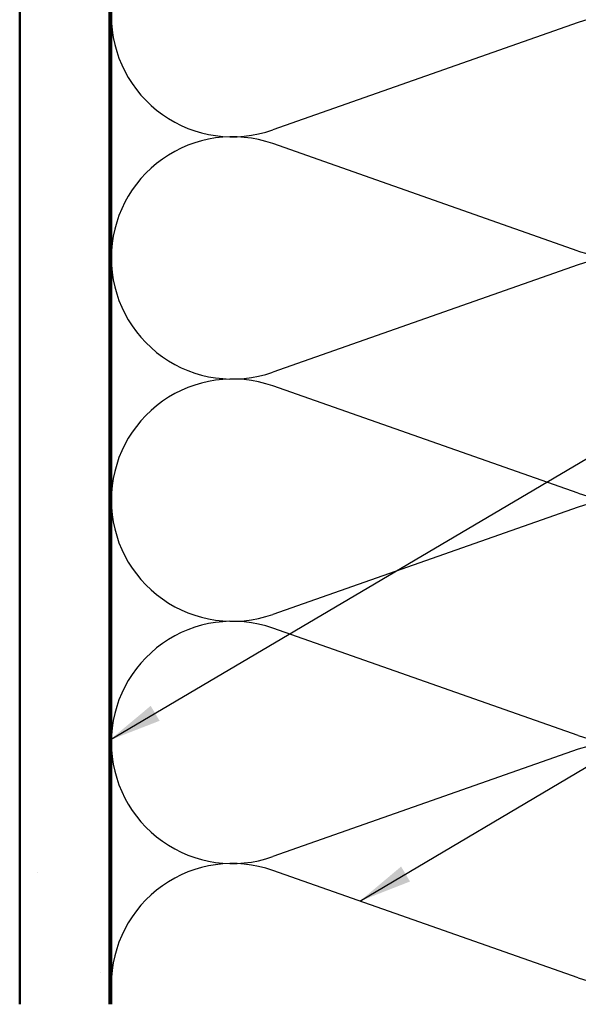
# Model space of a CAD drawing. Units: inches. Extents: x 81 to 331, y -163 to 235.
# Drawn here: x 178 to 181, y -60 to -54 of the extents above; entities that cross this region are included whole.
import ezdxf

# ---------------------------------------------------------------- set-up
doc = ezdxf.new("R2010")
doc.units = ezdxf.units.IN
doc.header["$LTSCALE"] = 3
doc.header["$MEASUREMENT"] = 0
for name, color, linetype, lineweight in [('Hatch (ANSI)', 7, 'Continuous', 18), ('Sketch Geometry (ANSI)', 7, 'Continuous', 25), ('Symbol (ANSI)', 7, 'Continuous', 25), ('Visible (ANSI)', 7, 'Continuous', 50)]:
    doc.layers.add(name, color=color, linetype=linetype, lineweight=lineweight)
doc.styles.add('Note Text (ANSI)', font='tahoma.ttf')
doc.dimstyles.new('Default (ANSI)$7', dxfattribs={"dimscale": 3, "dimtxt": 0.12, "dimasz": 0.098425, "dimexe": 0.125, "dimexo": 0.0625, "dimgap": 0.031496, "dimtad": 0, "dimtih": 1, "dimtoh": 1, "dimrnd": 1e-08, "dimzin": 4, "dimdsep": 46, "dimtxsty": 'Note Text (ANSI)', "dimcen": 0.09, "dimdle": 0.393701, "dimclrd": 256, "dimclre": 256, "dimclrt": 256, "dimadec": 0, "dimazin": 1, "dimtfac": 1, "dimtofl": 0, "dimtmove": 0, "dimatfit": 3, "dimfxl": 1, "dimtolj": 1, "dimtzin": 4, "dimlwd": -1, "dimlwe": -1, "dimarcsym": 0})

msp = doc.modelspace()

# ---------------------------------------------------------------- hatches: boundary and pattern name
at = {"layer": 'Hatch (ANSI)', "true_color": 0x804000}
h = msp.add_hatch(dxfattribs=at)
h.set_pattern_fill('AR-SAND', color=36, scale=2, angle=45, style=0, pattern_type=2)
h.set_pattern_definition([(82.5, (175.078, -63.254), (-2.81403, 2.63585), [0, -3.04, 0, -3.4, 0, -3.25]), (52.5, (175.078, -63.254), (-1.4883, 6.494), [0, -1.64, 0, -2.74, 0, -1.05]), (12.5, (173.3384, -64.9933), (4.39606, 4.41206), [0, -1, 0, -3.6, 0, -4.7]), (2.5, (173.3384, -64.9933), (3.0101, 5.4925), [0, -0.5, 0, -2.36, 0, -2.7])])
h.paths.add_polyline_path([(192.10876, -46.43872), (178.78614, -46.43872), (178.78614, -59.6783), (178.28614, -59.6783), (178.28614, -45.93872), (192.10876, -45.93872)])

# ---------------------------------------------------------------- linework, layer by layer
at = {"layer": 'Sketch Geometry (ANSI)', "color": 150, "true_color": 0x0080ff}
for p, q in [((181.39722, -54.20694), (179.69506, -54.8055)), ((181.39722, -55.4805), (179.69506, -54.88194)), ((181.39722, -55.55694), (179.69506, -56.1555)), ((181.39722, -56.8305), (179.69506, -56.23194)), ((181.39722, -56.90694), (179.69506, -57.5055)), ((181.39722, -58.1805), (179.69506, -57.58194)), ((181.39722, -58.25694), (179.69506, -58.8555)), ((181.39722, -59.5305), (179.69506, -58.93194))]:
    msp.add_line(p, q, dxfattribs=at)
for centre, start, end in [((179.47114, -54.16872), 180, 289.3739), ((181.62114, -54.84372), 250.6261, 109.3739), ((179.47114, -55.51872), 70.6261, 180), ((179.47114, -55.51872), 180, 289.3739), ((181.62114, -56.19372), 250.6261, 109.3739), ((179.47114, -56.86872), 70.6261, 180), ((179.47114, -56.86872), 180, 289.3739), ((181.62114, -57.54372), 250.6261, 109.3739), ((179.47114, -58.21872), 70.6261, 180), ((179.47114, -58.21872), 180, 289.3739), ((181.62114, -58.89372), 250.6261, 109.3739), ((179.47114, -59.56872), 70.6261, 180)]:
    msp.add_arc(centre, 0.675, start, end, dxfattribs=at)
at = {"layer": 'Visible (ANSI)', "color": 36, "true_color": 0x804000}
for p, q in [((178.28614, -59.6783), (178.28614, -45.93872)), ((178.78614, -46.43872), (178.78614, -59.6783))]:
    msp.add_line(p, q, dxfattribs=at)
at = {"layer": 'Visible (ANSI)', "color": 150, "true_color": 0x0080ff}
msp.add_line((178.79614, -59.6783), (178.79614, -51.46872), dxfattribs=at)

# ---------------------------------------------------------------- leaders
at = {"layer": 'Symbol (ANSI)', "annotation_type": 0, "has_hookline": 1, "hookline_direction": 0}
for points, text_width in [([(178.78614, -58.20678), (187.26545, -53.19987), (187.56073, -53.19987)], 1.98995), ([(180.18119, -59.10289), (187.26549, -54.90139), (187.56076, -54.90139)], 1.40083)]:
    msp.add_leader(points, dimstyle='Default (ANSI)$7', override={"dimtad": 0}, dxfattribs=dict(at, text_width=text_width))

doc.saveas('drawing.dxf')
